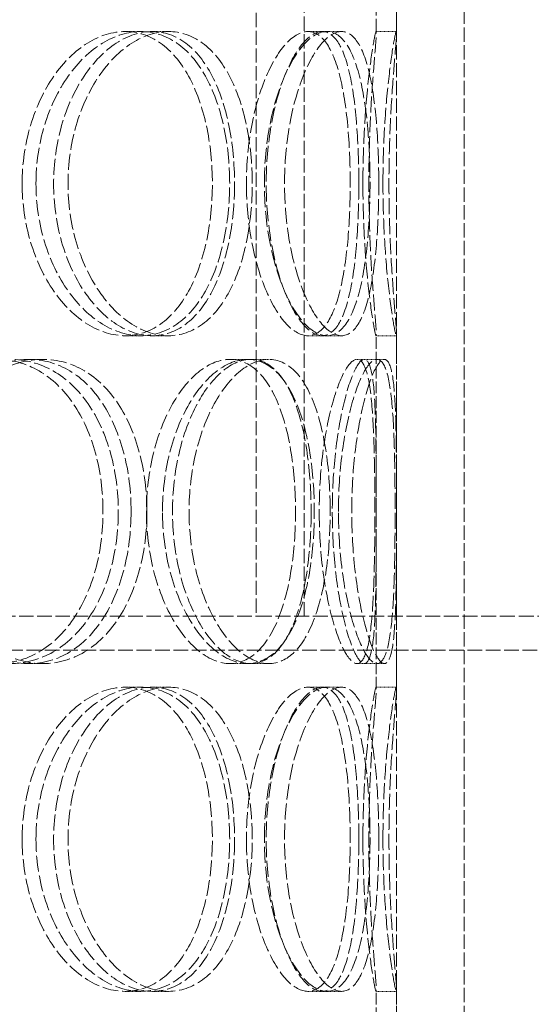
# Model space of a CAD drawing. Units: millimetres. Extents: x -67910 to -63814, y 64200 to 69644.
# Drawn here: x -65740 to -65665, y 68384 to 68529 of the extents above; entities that cross this region are included whole.
import ezdxf

# ---------------------------------------------------------------- set-up
doc = ezdxf.new("R2010")
doc.units = ezdxf.units.MM
doc.linetypes.add('DASHED', pattern=[0.2068, 0.1655, -0.0413])
doc.layers.add('Skrytá (ISO)', color=1, linetype='DASHED', lineweight=18)

msp = doc.modelspace()

# ---------------------------------------------------------------- linework, layer by layer
at = {"layer": 'Skrytá (ISO)', "ltscale": 12.704123}
for p, q in [((-65687.57, 68527.2), (-65687.57, 68810.94)), ((-65684.57, 68527.2), (-65684.57, 68810.94))]:
    msp.add_line(p, q, dxfattribs=at)
at = {"layer": 'Skrytá (ISO)', "ltscale": 12.693423}
for p, q in [((-65705.35, 68692.94), (-65705.35, 68440.94)), ((-65698.26, 68440.94), (-65698.26, 68692.94))]:
    msp.add_line(p, q, dxfattribs=at)
at = {"layer": 'Skrytá (ISO)', "ltscale": 12.725237}
for p, q in [((-65684.57, 68025.94), (-65684.57, 68625.94)), ((-65674.57, 68025.94), (-65674.57, 68625.94))]:
    msp.add_line(p, q, dxfattribs=at)
at = {"layer": 'Skrytá (ISO)', "ltscale": 0.475844}
for p, q in [((-65724.72, 68527.44), (-65722.4, 68527.44)), ((-65720.72, 68527.44), (-65718.32, 68527.44)), ((-65695.57, 68527.44), (-65692.72, 68527.44)), ((-65687.61, 68527.44), (-65684.61, 68527.44)), ((-65722.4, 68482.44), (-65724.72, 68482.44)), ((-65718.32, 68482.44), (-65720.72, 68482.44)), ((-65692.72, 68482.44), (-65695.57, 68482.44)), ((-65684.61, 68482.44), (-65687.61, 68482.44)), ((-65738.94, 68478.94), (-65736.87, 68478.94)), ((-65709.23, 68478.94), (-65706.63, 68478.94)), ((-65706.13, 68478.94), (-65703.47, 68478.94)), ((-65689.34, 68478.94), (-65686.37, 68478.94)), ((-65736.87, 68433.94), (-65738.94, 68433.94)), ((-65706.63, 68433.94), (-65709.23, 68433.94)), ((-65703.47, 68433.94), (-65706.13, 68433.94)), ((-65686.37, 68433.94), (-65689.34, 68433.94)), ((-65724.72, 68430.44), (-65722.4, 68430.44)), ((-65720.72, 68430.44), (-65718.32, 68430.44)), ((-65695.57, 68430.44), (-65692.72, 68430.44)), ((-65687.61, 68430.44), (-65684.61, 68430.44)), ((-65722.4, 68385.44), (-65724.72, 68385.44)), ((-65718.32, 68385.44), (-65720.72, 68385.44)), ((-65692.72, 68385.44), (-65695.57, 68385.44)), ((-65684.61, 68385.44), (-65687.61, 68385.44))]:
    msp.add_line(p, q, dxfattribs=at)
at = {"layer": 'Skrytá (ISO)', "ltscale": 0.357886}
for p, q in [((-65697.69, 68527.44), (-65695.57, 68527.44)), ((-65695.57, 68482.44), (-65697.69, 68482.44)), ((-65697.69, 68430.44), (-65695.57, 68430.44)), ((-65695.57, 68385.44), (-65697.69, 68385.44))]:
    msp.add_line(p, q, dxfattribs=at)
at = {"layer": 'Skrytá (ISO)', "ltscale": 10.573412}
for p, q in [((-65687.57, 68430.2), (-65687.57, 68482.68)), ((-65684.57, 68430.2), (-65684.57, 68482.68)), ((-65687.57, 68333.2), (-65687.57, 68385.68)), ((-65684.57, 68333.2), (-65684.57, 68385.68))]:
    msp.add_line(p, q, dxfattribs=at)
at = {"layer": 'Skrytá (ISO)', "ltscale": 0.173232}
for p, q in [((-65690.42, 68478.94), (-65689.34, 68478.94)), ((-65689.34, 68433.94), (-65690.42, 68433.94))]:
    msp.add_line(p, q, dxfattribs=at)
at = {"layer": 'Skrytá (ISO)', "ltscale": 13.007186}
msp.add_line((-66576.97, 68440.94), (-65705.45, 68440.94), dxfattribs=at)
at = {"layer": 'Skrytá (ISO)', "ltscale": 0.022271}
msp.add_line((-65705.35, 68440.94), (-65705.45, 68440.94), dxfattribs=at)
at = {"layer": 'Skrytá (ISO)', "ltscale": 0.022402}
msp.add_line((-65705.35, 68440.94), (-65705.25, 68440.94), dxfattribs=at)
at = {"layer": 'Skrytá (ISO)', "ltscale": 13.380532}
msp.add_line((-65705.25, 68440.94), (-65207.17, 68440.94), dxfattribs=at)
at = {"layer": 'Skrytá (ISO)', "ltscale": 13.142443}
msp.add_line((-65207.17, 68435.94), (-66576.97, 68435.94), dxfattribs=at)
at = {"layer": 'Skrytá (ISO)', "ltscale": 14.177235}
for points in [[(-65739.96, 68504.94), (-65739.96, 68507.89), (-65739.53, 68510.83), (-65737.91, 68516.27), (-65736.72, 68518.77), (-65733.82, 68522.94), (-65732.1, 68524.6), (-65728.48, 68526.86), (-65726.57, 68527.44), (-65722.87, 68527.44), (-65721.09, 68526.86), (-65717.9, 68524.6), (-65716.49, 68522.94), (-65714.19, 68518.77), (-65713.31, 68516.27), (-65712.12, 68510.83), (-65711.82, 68507.89), (-65711.82, 68502), (-65712.12, 68499.05), (-65713.31, 68493.61), (-65714.19, 68491.12), (-65716.49, 68486.95), (-65717.9, 68485.28), (-65721.09, 68483.03), (-65722.87, 68482.44), (-65726.57, 68482.44), (-65728.48, 68483.03), (-65732.1, 68485.28), (-65733.82, 68486.95), (-65736.72, 68491.12), (-65737.91, 68493.61), (-65739.53, 68499.05), (-65739.96, 68502), (-65739.96, 68504.94)], [(-65708.54, 68504.94), (-65708.54, 68507.89), (-65708.82, 68510.83), (-65709.93, 68516.27), (-65710.77, 68518.77), (-65712.92, 68522.94), (-65714.25, 68524.6), (-65717.27, 68526.86), (-65718.96, 68527.44), (-65722.47, 68527.44), (-65724.3, 68526.86), (-65727.76, 68524.6), (-65729.4, 68522.94), (-65732.19, 68518.77), (-65733.34, 68516.27), (-65734.89, 68510.83), (-65735.3, 68507.89), (-65735.3, 68502), (-65734.89, 68499.05), (-65733.34, 68493.61), (-65732.19, 68491.12), (-65729.4, 68486.95), (-65727.76, 68485.28), (-65724.3, 68483.03), (-65722.47, 68482.44), (-65718.96, 68482.44), (-65717.27, 68483.03), (-65714.25, 68485.28), (-65712.92, 68486.95), (-65710.77, 68491.12), (-65709.93, 68493.61), (-65708.82, 68499.05), (-65708.54, 68502), (-65708.54, 68504.94)], [(-65706.78, 68504.94), (-65706.78, 68507.89), (-65706.51, 68510.83), (-65705.48, 68516.27), (-65704.73, 68518.77), (-65702.94, 68522.94), (-65701.9, 68524.6), (-65699.78, 68526.86), (-65698.7, 68527.44), (-65696.68, 68527.44), (-65695.75, 68526.86), (-65694.16, 68524.6), (-65693.49, 68522.94), (-65692.44, 68518.77), (-65692.06, 68516.27), (-65691.55, 68510.83), (-65691.43, 68507.89), (-65691.43, 68502), (-65691.55, 68499.05), (-65692.06, 68493.61), (-65692.44, 68491.12), (-65693.49, 68486.95), (-65694.16, 68485.28), (-65695.75, 68483.03), (-65696.68, 68482.44), (-65698.7, 68482.44), (-65699.78, 68483.03), (-65701.9, 68485.28), (-65702.94, 68486.95), (-65704.73, 68491.12), (-65705.48, 68493.61), (-65706.51, 68499.05), (-65706.78, 68502), (-65706.78, 68504.94)], [(-65690.16, 68504.94), (-65690.16, 68507.89), (-65690.26, 68510.83), (-65690.68, 68516.27), (-65691, 68518.77), (-65691.89, 68522.94), (-65692.46, 68524.6), (-65693.85, 68526.86), (-65694.67, 68527.44), (-65696.47, 68527.44), (-65697.45, 68526.86), (-65699.37, 68524.6), (-65700.32, 68522.94), (-65701.96, 68518.77), (-65702.65, 68516.27), (-65703.6, 68510.83), (-65703.86, 68507.89), (-65703.86, 68502), (-65703.6, 68499.05), (-65702.65, 68493.61), (-65701.96, 68491.12), (-65700.32, 68486.95), (-65699.37, 68485.28), (-65697.45, 68483.03), (-65696.47, 68482.44), (-65694.67, 68482.44), (-65693.85, 68483.03), (-65692.46, 68485.28), (-65691.89, 68486.95), (-65691, 68491.12), (-65690.68, 68493.61), (-65690.26, 68499.05), (-65690.16, 68502), (-65690.16, 68504.94)], [(-65689.55, 68504.94), (-65689.55, 68507.89), (-65689.46, 68510.83), (-65689.14, 68516.27), (-65688.91, 68518.77), (-65688.43, 68522.94), (-65688.19, 68524.6), (-65687.8, 68526.86), (-65687.66, 68527.44), (-65687.55, 68527.44), (-65687.57, 68526.86), (-65687.75, 68524.6), (-65687.89, 68522.94), (-65688.21, 68518.77), (-65688.37, 68516.27), (-65688.61, 68510.83), (-65688.68, 68507.89), (-65688.68, 68502), (-65688.61, 68499.05), (-65688.37, 68493.61), (-65688.21, 68491.12), (-65687.89, 68486.95), (-65687.75, 68485.28), (-65687.57, 68483.03), (-65687.55, 68482.44), (-65687.66, 68482.44), (-65687.8, 68483.03), (-65688.19, 68485.28), (-65688.43, 68486.95), (-65688.91, 68491.12), (-65689.14, 68493.61), (-65689.46, 68499.05), (-65689.55, 68502), (-65689.55, 68504.94)], [(-65761.45, 68456.44), (-65761.45, 68459.39), (-65760.96, 68462.33), (-65759.11, 68467.77), (-65757.75, 68470.27), (-65754.39, 68474.44), (-65752.41, 68476.1), (-65748.17, 68478.36), (-65745.92, 68478.94), (-65741.53, 68478.94), (-65739.39, 68478.36), (-65735.52, 68476.1), (-65733.8, 68474.44), (-65730.96, 68470.27), (-65729.86, 68467.77), (-65728.37, 68462.33), (-65728, 68459.39), (-65728, 68453.5), (-65728.37, 68450.55), (-65729.86, 68445.11), (-65730.96, 68442.62), (-65733.8, 68438.45), (-65735.52, 68436.78), (-65739.39, 68434.53), (-65741.53, 68433.94), (-65745.92, 68433.94), (-65748.17, 68434.53), (-65752.41, 68436.78), (-65754.39, 68438.45), (-65757.75, 68442.62), (-65759.11, 68445.11), (-65760.96, 68450.55), (-65761.45, 68453.5), (-65761.45, 68456.44)], [(-65723.84, 68456.44), (-65723.84, 68459.39), (-65724.2, 68462.33), (-65725.62, 68467.77), (-65726.67, 68470.27), (-65729.38, 68474.44), (-65731.04, 68476.1), (-65734.76, 68478.36), (-65736.82, 68478.94), (-65741.05, 68478.94), (-65743.23, 68478.36), (-65747.33, 68476.1), (-65749.26, 68474.44), (-65752.51, 68470.27), (-65753.84, 68467.77), (-65755.64, 68462.33), (-65756.11, 68459.39), (-65756.11, 68453.5), (-65755.64, 68450.55), (-65753.84, 68445.11), (-65752.51, 68442.62), (-65749.26, 68438.45), (-65747.33, 68436.78), (-65743.23, 68434.53), (-65741.05, 68433.94), (-65736.82, 68433.94), (-65734.76, 68434.53), (-65731.04, 68436.78), (-65729.38, 68438.45), (-65726.67, 68442.62), (-65725.62, 68445.11), (-65724.2, 68450.55), (-65723.84, 68453.5), (-65723.84, 68456.44)], [(-65721.57, 68456.44), (-65721.57, 68459.39), (-65721.21, 68462.33), (-65719.87, 68467.77), (-65718.89, 68470.27), (-65716.51, 68474.44), (-65715.11, 68476.1), (-65712.2, 68478.36), (-65710.68, 68478.94), (-65707.78, 68478.94), (-65706.41, 68478.36), (-65703.98, 68476.1), (-65702.93, 68474.44), (-65701.23, 68470.27), (-65700.59, 68467.77), (-65699.73, 68462.33), (-65699.52, 68459.39), (-65699.52, 68453.5), (-65699.73, 68450.55), (-65700.59, 68445.11), (-65701.23, 68442.62), (-65702.93, 68438.45), (-65703.98, 68436.78), (-65706.41, 68434.53), (-65707.78, 68433.94), (-65710.68, 68433.94), (-65712.2, 68434.53), (-65715.11, 68436.78), (-65716.51, 68438.45), (-65718.89, 68442.62), (-65719.87, 68445.11), (-65721.21, 68450.55), (-65721.57, 68453.5), (-65721.57, 68456.44)], [(-65697.21, 68456.44), (-65697.21, 68459.39), (-65697.41, 68462.33), (-65698.18, 68467.77), (-65698.76, 68470.27), (-65700.31, 68474.44), (-65701.27, 68476.1), (-65703.51, 68478.36), (-65704.78, 68478.94), (-65707.48, 68478.94), (-65708.89, 68478.36), (-65711.63, 68476.1), (-65712.94, 68474.44), (-65715.19, 68470.27), (-65716.12, 68467.77), (-65717.39, 68462.33), (-65717.72, 68459.39), (-65717.72, 68453.5), (-65717.39, 68450.55), (-65716.12, 68445.11), (-65715.19, 68442.62), (-65712.94, 68438.45), (-65711.63, 68436.78), (-65708.89, 68434.53), (-65707.48, 68433.94), (-65704.78, 68433.94), (-65703.51, 68434.53), (-65701.27, 68436.78), (-65700.31, 68438.45), (-65698.76, 68442.62), (-65698.18, 68445.11), (-65697.41, 68450.55), (-65697.21, 68453.5), (-65697.21, 68456.44)], [(-65696.01, 68456.44), (-65696.01, 68459.39), (-65695.83, 68462.33), (-65695.14, 68467.77), (-65694.64, 68470.27), (-65693.5, 68474.44), (-65692.85, 68476.1), (-65691.58, 68478.36), (-65690.96, 68478.94), (-65689.88, 68478.94), (-65689.42, 68478.36), (-65688.69, 68476.1), (-65688.43, 68474.44), (-65688.06, 68470.27), (-65687.95, 68467.77), (-65687.81, 68462.33), (-65687.78, 68459.39), (-65687.78, 68453.5), (-65687.81, 68450.55), (-65687.95, 68445.11), (-65688.06, 68442.62), (-65688.43, 68438.45), (-65688.69, 68436.78), (-65689.42, 68434.53), (-65689.88, 68433.94), (-65690.96, 68433.94), (-65691.58, 68434.53), (-65692.85, 68436.78), (-65693.5, 68438.45), (-65694.64, 68442.62), (-65695.14, 68445.11), (-65695.83, 68450.55), (-65696.01, 68453.5), (-65696.01, 68456.44)], [(-65687.58, 68456.44), (-65687.58, 68459.39), (-65687.59, 68462.33), (-65687.64, 68467.77), (-65687.68, 68470.27), (-65687.89, 68474.44), (-65688.06, 68476.1), (-65688.57, 68478.36), (-65688.92, 68478.94), (-65689.77, 68478.94), (-65690.28, 68478.36), (-65691.34, 68476.1), (-65691.89, 68474.44), (-65692.89, 68470.27), (-65693.32, 68467.77), (-65693.92, 68462.33), (-65694.08, 68459.39), (-65694.08, 68453.5), (-65693.92, 68450.55), (-65693.32, 68445.11), (-65692.89, 68442.62), (-65691.89, 68438.45), (-65691.34, 68436.78), (-65690.28, 68434.53), (-65689.77, 68433.94), (-65688.92, 68433.94), (-65688.57, 68434.53), (-65688.06, 68436.78), (-65687.89, 68438.45), (-65687.68, 68442.62), (-65687.64, 68445.11), (-65687.59, 68450.55), (-65687.58, 68453.5), (-65687.58, 68456.44)], [(-65739.96, 68407.94), (-65739.96, 68410.89), (-65739.53, 68413.83), (-65737.91, 68419.27), (-65736.72, 68421.77), (-65733.82, 68425.94), (-65732.1, 68427.6), (-65728.48, 68429.86), (-65726.57, 68430.44), (-65722.87, 68430.44), (-65721.09, 68429.86), (-65717.9, 68427.6), (-65716.49, 68425.94), (-65714.19, 68421.77), (-65713.31, 68419.27), (-65712.12, 68413.83), (-65711.82, 68410.89), (-65711.82, 68405), (-65712.12, 68402.05), (-65713.31, 68396.61), (-65714.19, 68394.12), (-65716.49, 68389.95), (-65717.9, 68388.28), (-65721.09, 68386.03), (-65722.87, 68385.44), (-65726.57, 68385.44), (-65728.48, 68386.03), (-65732.1, 68388.28), (-65733.82, 68389.95), (-65736.72, 68394.12), (-65737.91, 68396.61), (-65739.53, 68402.05), (-65739.96, 68405), (-65739.96, 68407.94)], [(-65708.54, 68407.94), (-65708.54, 68410.89), (-65708.82, 68413.83), (-65709.93, 68419.27), (-65710.77, 68421.77), (-65712.92, 68425.94), (-65714.25, 68427.6), (-65717.27, 68429.86), (-65718.96, 68430.44), (-65722.47, 68430.44), (-65724.3, 68429.86), (-65727.76, 68427.6), (-65729.4, 68425.94), (-65732.19, 68421.77), (-65733.34, 68419.27), (-65734.89, 68413.83), (-65735.3, 68410.89), (-65735.3, 68405), (-65734.89, 68402.05), (-65733.34, 68396.61), (-65732.19, 68394.12), (-65729.4, 68389.95), (-65727.76, 68388.28), (-65724.3, 68386.03), (-65722.47, 68385.44), (-65718.96, 68385.44), (-65717.27, 68386.03), (-65714.25, 68388.28), (-65712.92, 68389.95), (-65710.77, 68394.12), (-65709.93, 68396.61), (-65708.82, 68402.05), (-65708.54, 68405), (-65708.54, 68407.94)], [(-65706.78, 68407.94), (-65706.78, 68410.89), (-65706.51, 68413.83), (-65705.48, 68419.27), (-65704.73, 68421.77), (-65702.94, 68425.94), (-65701.9, 68427.6), (-65699.78, 68429.86), (-65698.7, 68430.44), (-65696.68, 68430.44), (-65695.75, 68429.86), (-65694.16, 68427.6), (-65693.49, 68425.94), (-65692.44, 68421.77), (-65692.06, 68419.27), (-65691.55, 68413.83), (-65691.43, 68410.89), (-65691.43, 68405), (-65691.55, 68402.05), (-65692.06, 68396.61), (-65692.44, 68394.12), (-65693.49, 68389.95), (-65694.16, 68388.28), (-65695.75, 68386.03), (-65696.68, 68385.44), (-65698.7, 68385.44), (-65699.78, 68386.03), (-65701.9, 68388.28), (-65702.94, 68389.95), (-65704.73, 68394.12), (-65705.48, 68396.61), (-65706.51, 68402.05), (-65706.78, 68405), (-65706.78, 68407.94)], [(-65690.16, 68407.94), (-65690.16, 68410.89), (-65690.26, 68413.83), (-65690.68, 68419.27), (-65691, 68421.77), (-65691.89, 68425.94), (-65692.46, 68427.6), (-65693.85, 68429.86), (-65694.67, 68430.44), (-65696.47, 68430.44), (-65697.45, 68429.86), (-65699.37, 68427.6), (-65700.32, 68425.94), (-65701.96, 68421.77), (-65702.65, 68419.27), (-65703.6, 68413.83), (-65703.86, 68410.89), (-65703.86, 68405), (-65703.6, 68402.05), (-65702.65, 68396.61), (-65701.96, 68394.12), (-65700.32, 68389.95), (-65699.37, 68388.28), (-65697.45, 68386.03), (-65696.47, 68385.44), (-65694.67, 68385.44), (-65693.85, 68386.03), (-65692.46, 68388.28), (-65691.89, 68389.95), (-65691, 68394.12), (-65690.68, 68396.61), (-65690.26, 68402.05), (-65690.16, 68405), (-65690.16, 68407.94)], [(-65689.55, 68407.94), (-65689.55, 68410.89), (-65689.46, 68413.83), (-65689.14, 68419.27), (-65688.91, 68421.77), (-65688.43, 68425.94), (-65688.19, 68427.6), (-65687.8, 68429.86), (-65687.66, 68430.44), (-65687.55, 68430.44), (-65687.57, 68429.86), (-65687.75, 68427.6), (-65687.89, 68425.94), (-65688.21, 68421.77), (-65688.37, 68419.27), (-65688.61, 68413.83), (-65688.68, 68410.89), (-65688.68, 68405), (-65688.61, 68402.05), (-65688.37, 68396.61), (-65688.21, 68394.12), (-65687.89, 68389.95), (-65687.75, 68388.28), (-65687.57, 68386.03), (-65687.55, 68385.44), (-65687.66, 68385.44), (-65687.8, 68386.03), (-65688.19, 68388.28), (-65688.43, 68389.95), (-65688.91, 68394.12), (-65689.14, 68396.61), (-65689.46, 68402.05), (-65689.55, 68405), (-65689.55, 68407.94)]]:
    msp.add_open_spline(points, degree=3, knots=[0, 0, 0, 0, 0.0625, 0.0625, 0.125, 0.125, 0.1875, 0.1875, 0.25, 0.25, 0.3125, 0.3125, 0.375, 0.375, 0.4375, 0.4375, 0.5, 0.5, 0.5625, 0.5625, 0.625, 0.625, 0.6875, 0.6875, 0.75, 0.75, 0.8125, 0.8125, 0.875, 0.875, 0.9375, 0.9375, 1, 1, 1, 1], dxfattribs=at)
at = {"layer": 'Skrytá (ISO)', "ltscale": 14.305923}
for points in [[(-65737.91, 68504.94), (-65737.91, 68502), (-65737.48, 68499.05), (-65735.83, 68493.61), (-65734.62, 68491.12), (-65731.66, 68486.95), (-65729.91, 68485.28), (-65726.22, 68483.03), (-65724.28, 68482.44), (-65720.52, 68482.44), (-65718.7, 68483.03), (-65715.45, 68485.28), (-65714.02, 68486.95), (-65711.68, 68491.12), (-65710.78, 68493.61), (-65709.57, 68499.05), (-65709.26, 68502), (-65709.26, 68507.89), (-65709.57, 68510.83), (-65710.78, 68516.27), (-65711.68, 68518.77), (-65714.02, 68522.94), (-65715.45, 68524.6), (-65718.7, 68526.86), (-65720.52, 68527.44), (-65724.28, 68527.44), (-65726.22, 68526.86), (-65729.91, 68524.6), (-65731.66, 68522.94), (-65734.62, 68518.77), (-65735.83, 68516.27), (-65737.48, 68510.83), (-65737.91, 68507.89), (-65737.91, 68504.94)], [(-65705.92, 68504.94), (-65705.92, 68502), (-65706.21, 68499.05), (-65707.34, 68493.61), (-65708.19, 68491.12), (-65710.39, 68486.95), (-65711.74, 68485.28), (-65714.81, 68483.03), (-65716.53, 68482.44), (-65720.11, 68482.44), (-65721.97, 68483.03), (-65725.49, 68485.28), (-65727.17, 68486.95), (-65730, 68491.12), (-65731.17, 68493.61), (-65732.76, 68499.05), (-65733.17, 68502), (-65733.17, 68507.89), (-65732.76, 68510.83), (-65731.17, 68516.27), (-65730, 68518.77), (-65727.17, 68522.94), (-65725.49, 68524.6), (-65721.97, 68526.86), (-65720.11, 68527.44), (-65716.53, 68527.44), (-65714.81, 68526.86), (-65711.74, 68524.6), (-65710.39, 68522.94), (-65708.19, 68518.77), (-65707.34, 68516.27), (-65706.21, 68510.83), (-65705.92, 68507.89), (-65705.92, 68504.94)], [(-65704.13, 68504.94), (-65704.13, 68502), (-65703.85, 68499.05), (-65702.81, 68493.61), (-65702.04, 68491.12), (-65700.22, 68486.95), (-65699.17, 68485.28), (-65697.01, 68483.03), (-65695.9, 68482.44), (-65693.85, 68482.44), (-65692.9, 68483.03), (-65691.28, 68485.28), (-65690.6, 68486.95), (-65689.53, 68491.12), (-65689.14, 68493.61), (-65688.63, 68499.05), (-65688.5, 68502), (-65688.5, 68507.89), (-65688.63, 68510.83), (-65689.14, 68516.27), (-65689.53, 68518.77), (-65690.6, 68522.94), (-65691.28, 68524.6), (-65692.9, 68526.86), (-65693.85, 68527.44), (-65695.9, 68527.44), (-65697.01, 68526.86), (-65699.17, 68524.6), (-65700.22, 68522.94), (-65702.04, 68518.77), (-65702.81, 68516.27), (-65703.85, 68510.83), (-65704.13, 68507.89), (-65704.13, 68504.94)], [(-65687.21, 68504.94), (-65687.21, 68502), (-65687.31, 68499.05), (-65687.74, 68493.61), (-65688.06, 68491.12), (-65688.97, 68486.95), (-65689.55, 68485.28), (-65690.97, 68483.03), (-65691.8, 68482.44), (-65693.63, 68482.44), (-65694.63, 68483.03), (-65696.59, 68485.28), (-65697.55, 68486.95), (-65699.22, 68491.12), (-65699.93, 68493.61), (-65700.89, 68499.05), (-65701.15, 68502), (-65701.15, 68507.89), (-65700.89, 68510.83), (-65699.93, 68516.27), (-65699.22, 68518.77), (-65697.55, 68522.94), (-65696.59, 68524.6), (-65694.63, 68526.86), (-65693.63, 68527.44), (-65691.8, 68527.44), (-65690.97, 68526.86), (-65689.55, 68524.6), (-65688.97, 68522.94), (-65688.06, 68518.77), (-65687.74, 68516.27), (-65687.31, 68510.83), (-65687.21, 68507.89), (-65687.21, 68504.94)], [(-65686.59, 68504.94), (-65686.59, 68502), (-65686.49, 68499.05), (-65686.17, 68493.61), (-65685.93, 68491.12), (-65685.45, 68486.95), (-65685.2, 68485.28), (-65684.81, 68483.03), (-65684.67, 68482.44), (-65684.55, 68482.44), (-65684.57, 68483.03), (-65684.75, 68485.28), (-65684.9, 68486.95), (-65685.22, 68491.12), (-65685.39, 68493.61), (-65685.63, 68499.05), (-65685.7, 68502), (-65685.7, 68507.89), (-65685.63, 68510.83), (-65685.39, 68516.27), (-65685.22, 68518.77), (-65684.9, 68522.94), (-65684.75, 68524.6), (-65684.57, 68526.86), (-65684.55, 68527.44), (-65684.67, 68527.44), (-65684.81, 68526.86), (-65685.2, 68524.6), (-65685.45, 68522.94), (-65685.93, 68518.77), (-65686.17, 68516.27), (-65686.49, 68510.83), (-65686.59, 68507.89), (-65686.59, 68504.94)], [(-65759.79, 68456.44), (-65759.79, 68453.5), (-65759.3, 68450.55), (-65757.41, 68445.11), (-65756.03, 68442.62), (-65752.61, 68438.45), (-65750.59, 68436.78), (-65746.28, 68434.53), (-65743.99, 68433.94), (-65739.52, 68433.94), (-65737.33, 68434.53), (-65733.4, 68436.78), (-65731.64, 68438.45), (-65728.76, 68442.62), (-65727.63, 68445.11), (-65726.12, 68450.55), (-65725.73, 68453.5), (-65725.73, 68459.39), (-65726.12, 68462.33), (-65727.63, 68467.77), (-65728.76, 68470.27), (-65731.64, 68474.44), (-65733.4, 68476.1), (-65737.33, 68478.36), (-65739.52, 68478.94), (-65743.99, 68478.94), (-65746.28, 68478.36), (-65750.59, 68476.1), (-65752.61, 68474.44), (-65756.03, 68470.27), (-65757.41, 68467.77), (-65759.3, 68462.33), (-65759.79, 68459.39), (-65759.79, 68456.44)], [(-65721.5, 68456.44), (-65721.5, 68453.5), (-65721.87, 68450.55), (-65723.31, 68445.11), (-65724.38, 68442.62), (-65727.15, 68438.45), (-65728.83, 68436.78), (-65732.62, 68434.53), (-65734.71, 68433.94), (-65739.03, 68433.94), (-65741.24, 68434.53), (-65745.42, 68436.78), (-65747.38, 68438.45), (-65750.69, 68442.62), (-65752.04, 68445.11), (-65753.88, 68450.55), (-65754.36, 68453.5), (-65754.36, 68459.39), (-65753.88, 68462.33), (-65752.04, 68467.77), (-65750.69, 68470.27), (-65747.38, 68474.44), (-65745.42, 68476.1), (-65741.24, 68478.36), (-65739.03, 68478.94), (-65734.71, 68478.94), (-65732.62, 68478.36), (-65728.83, 68476.1), (-65727.15, 68474.44), (-65724.38, 68470.27), (-65723.31, 68467.77), (-65721.87, 68462.33), (-65721.5, 68459.39), (-65721.5, 68456.44)], [(-65719.19, 68456.44), (-65719.19, 68453.5), (-65718.83, 68450.55), (-65717.46, 68445.11), (-65716.46, 68442.62), (-65714.03, 68438.45), (-65712.61, 68436.78), (-65709.65, 68434.53), (-65708.1, 68433.94), (-65705.15, 68433.94), (-65703.75, 68434.53), (-65701.28, 68436.78), (-65700.21, 68438.45), (-65698.48, 68442.62), (-65697.83, 68445.11), (-65696.95, 68450.55), (-65696.74, 68453.5), (-65696.74, 68459.39), (-65696.95, 68462.33), (-65697.83, 68467.77), (-65698.48, 68470.27), (-65700.21, 68474.44), (-65701.28, 68476.1), (-65703.75, 68478.36), (-65705.15, 68478.94), (-65708.1, 68478.94), (-65709.65, 68478.36), (-65712.61, 68476.1), (-65714.03, 68474.44), (-65716.46, 68470.27), (-65717.46, 68467.77), (-65718.83, 68462.33), (-65719.19, 68459.39), (-65719.19, 68456.44)], [(-65694.39, 68456.44), (-65694.39, 68453.5), (-65694.58, 68450.55), (-65695.37, 68445.11), (-65695.97, 68442.62), (-65697.54, 68438.45), (-65698.52, 68436.78), (-65700.8, 68434.53), (-65702.1, 68433.94), (-65704.84, 68433.94), (-65706.28, 68434.53), (-65709.07, 68436.78), (-65710.4, 68438.45), (-65712.69, 68442.62), (-65713.64, 68445.11), (-65714.93, 68450.55), (-65715.27, 68453.5), (-65715.27, 68459.39), (-65714.93, 68462.33), (-65713.64, 68467.77), (-65712.69, 68470.27), (-65710.4, 68474.44), (-65709.07, 68476.1), (-65706.28, 68478.36), (-65704.84, 68478.94), (-65702.1, 68478.94), (-65700.8, 68478.36), (-65698.52, 68476.1), (-65697.54, 68474.44), (-65695.97, 68470.27), (-65695.37, 68467.77), (-65694.58, 68462.33), (-65694.39, 68459.39), (-65694.39, 68456.44)], [(-65693.17, 68456.44), (-65693.17, 68453.5), (-65692.98, 68450.55), (-65692.28, 68445.11), (-65691.77, 68442.62), (-65690.6, 68438.45), (-65689.94, 68436.78), (-65688.65, 68434.53), (-65688.02, 68433.94), (-65686.92, 68433.94), (-65686.45, 68434.53), (-65685.71, 68436.78), (-65685.45, 68438.45), (-65685.07, 68442.62), (-65684.95, 68445.11), (-65684.82, 68450.55), (-65684.79, 68453.5), (-65684.79, 68459.39), (-65684.82, 68462.33), (-65684.95, 68467.77), (-65685.07, 68470.27), (-65685.45, 68474.44), (-65685.71, 68476.1), (-65686.45, 68478.36), (-65686.92, 68478.94), (-65688.02, 68478.94), (-65688.65, 68478.36), (-65689.94, 68476.1), (-65690.6, 68474.44), (-65691.77, 68470.27), (-65692.28, 68467.77), (-65692.98, 68462.33), (-65693.17, 68459.39), (-65693.17, 68456.44)], [(-65684.58, 68456.44), (-65684.58, 68453.5), (-65684.59, 68450.55), (-65684.64, 68445.11), (-65684.68, 68442.62), (-65684.9, 68438.45), (-65685.07, 68436.78), (-65685.59, 68434.53), (-65685.94, 68433.94), (-65686.81, 68433.94), (-65687.32, 68434.53), (-65688.41, 68436.78), (-65688.97, 68438.45), (-65689.98, 68442.62), (-65690.42, 68445.11), (-65691.04, 68450.55), (-65691.2, 68453.5), (-65691.2, 68459.39), (-65691.04, 68462.33), (-65690.42, 68467.77), (-65689.98, 68470.27), (-65688.97, 68474.44), (-65688.41, 68476.1), (-65687.32, 68478.36), (-65686.81, 68478.94), (-65685.94, 68478.94), (-65685.59, 68478.36), (-65685.07, 68476.1), (-65684.9, 68474.44), (-65684.68, 68470.27), (-65684.64, 68467.77), (-65684.59, 68462.33), (-65684.58, 68459.39), (-65684.58, 68456.44)], [(-65737.91, 68407.94), (-65737.91, 68405), (-65737.48, 68402.05), (-65735.83, 68396.61), (-65734.62, 68394.12), (-65731.66, 68389.95), (-65729.91, 68388.28), (-65726.22, 68386.03), (-65724.28, 68385.44), (-65720.52, 68385.44), (-65718.7, 68386.03), (-65715.45, 68388.28), (-65714.02, 68389.95), (-65711.68, 68394.12), (-65710.78, 68396.61), (-65709.57, 68402.05), (-65709.26, 68405), (-65709.26, 68410.89), (-65709.57, 68413.83), (-65710.78, 68419.27), (-65711.68, 68421.77), (-65714.02, 68425.94), (-65715.45, 68427.6), (-65718.7, 68429.86), (-65720.52, 68430.44), (-65724.28, 68430.44), (-65726.22, 68429.86), (-65729.91, 68427.6), (-65731.66, 68425.94), (-65734.62, 68421.77), (-65735.83, 68419.27), (-65737.48, 68413.83), (-65737.91, 68410.89), (-65737.91, 68407.94)], [(-65705.92, 68407.94), (-65705.92, 68405), (-65706.21, 68402.05), (-65707.34, 68396.61), (-65708.19, 68394.12), (-65710.39, 68389.95), (-65711.74, 68388.28), (-65714.81, 68386.03), (-65716.53, 68385.44), (-65720.11, 68385.44), (-65721.97, 68386.03), (-65725.49, 68388.28), (-65727.17, 68389.95), (-65730, 68394.12), (-65731.17, 68396.61), (-65732.76, 68402.05), (-65733.17, 68405), (-65733.17, 68410.89), (-65732.76, 68413.83), (-65731.17, 68419.27), (-65730, 68421.77), (-65727.17, 68425.94), (-65725.49, 68427.6), (-65721.97, 68429.86), (-65720.11, 68430.44), (-65716.53, 68430.44), (-65714.81, 68429.86), (-65711.74, 68427.6), (-65710.39, 68425.94), (-65708.19, 68421.77), (-65707.34, 68419.27), (-65706.21, 68413.83), (-65705.92, 68410.89), (-65705.92, 68407.94)], [(-65704.13, 68407.94), (-65704.13, 68405), (-65703.85, 68402.05), (-65702.81, 68396.61), (-65702.04, 68394.12), (-65700.22, 68389.95), (-65699.17, 68388.28), (-65697.01, 68386.03), (-65695.9, 68385.44), (-65693.85, 68385.44), (-65692.9, 68386.03), (-65691.28, 68388.28), (-65690.6, 68389.95), (-65689.53, 68394.12), (-65689.14, 68396.61), (-65688.63, 68402.05), (-65688.5, 68405), (-65688.5, 68410.89), (-65688.63, 68413.83), (-65689.14, 68419.27), (-65689.53, 68421.77), (-65690.6, 68425.94), (-65691.28, 68427.6), (-65692.9, 68429.86), (-65693.85, 68430.44), (-65695.9, 68430.44), (-65697.01, 68429.86), (-65699.17, 68427.6), (-65700.22, 68425.94), (-65702.04, 68421.77), (-65702.81, 68419.27), (-65703.85, 68413.83), (-65704.13, 68410.89), (-65704.13, 68407.94)], [(-65687.21, 68407.94), (-65687.21, 68405), (-65687.31, 68402.05), (-65687.74, 68396.61), (-65688.06, 68394.12), (-65688.97, 68389.95), (-65689.55, 68388.28), (-65690.97, 68386.03), (-65691.8, 68385.44), (-65693.63, 68385.44), (-65694.63, 68386.03), (-65696.59, 68388.28), (-65697.55, 68389.95), (-65699.22, 68394.12), (-65699.93, 68396.61), (-65700.89, 68402.05), (-65701.15, 68405), (-65701.15, 68410.89), (-65700.89, 68413.83), (-65699.93, 68419.27), (-65699.22, 68421.77), (-65697.55, 68425.94), (-65696.59, 68427.6), (-65694.63, 68429.86), (-65693.63, 68430.44), (-65691.8, 68430.44), (-65690.97, 68429.86), (-65689.55, 68427.6), (-65688.97, 68425.94), (-65688.06, 68421.77), (-65687.74, 68419.27), (-65687.31, 68413.83), (-65687.21, 68410.89), (-65687.21, 68407.94)], [(-65686.59, 68407.94), (-65686.59, 68405), (-65686.49, 68402.05), (-65686.17, 68396.61), (-65685.93, 68394.12), (-65685.45, 68389.95), (-65685.2, 68388.28), (-65684.81, 68386.03), (-65684.67, 68385.44), (-65684.55, 68385.44), (-65684.57, 68386.03), (-65684.75, 68388.28), (-65684.9, 68389.95), (-65685.22, 68394.12), (-65685.39, 68396.61), (-65685.63, 68402.05), (-65685.7, 68405), (-65685.7, 68410.89), (-65685.63, 68413.83), (-65685.39, 68419.27), (-65685.22, 68421.77), (-65684.9, 68425.94), (-65684.75, 68427.6), (-65684.57, 68429.86), (-65684.55, 68430.44), (-65684.67, 68430.44), (-65684.81, 68429.86), (-65685.2, 68427.6), (-65685.45, 68425.94), (-65685.93, 68421.77), (-65686.17, 68419.27), (-65686.49, 68413.83), (-65686.59, 68410.89), (-65686.59, 68407.94)]]:
    msp.add_open_spline(points, degree=3, knots=[-1, -1, -1, -1, -0.9375, -0.9375, -0.875, -0.875, -0.8125, -0.8125, -0.75, -0.75, -0.6875, -0.6875, -0.625, -0.625, -0.5625, -0.5625, -0.5, -0.5, -0.4375, -0.4375, -0.375, -0.375, -0.3125, -0.3125, -0.25, -0.25, -0.1875, -0.1875, -0.125, -0.125, -0.0625, -0.0625, 0, 0, 0, 0], dxfattribs=at)

doc.saveas('drawing.dxf')
